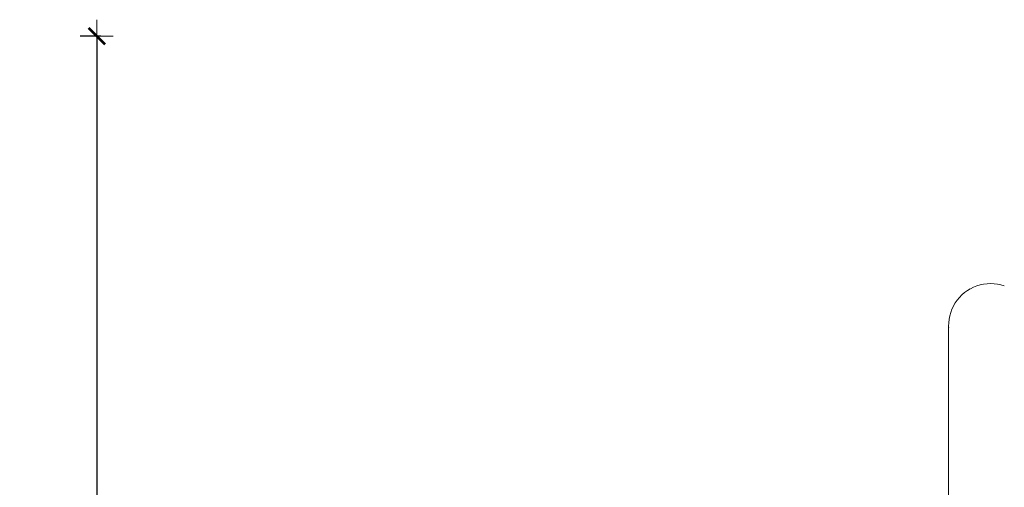
# Model space of a CAD drawing. Extents: x -2764 to -743, y 3575 to 4403.
# Drawn here: x -2686 to -2566, y 4066 to 4123 of the extents above; entities that cross this region are included whole.
import ezdxf

# ---------------------------------------------------------------- set-up
doc = ezdxf.new("R2010")
doc.units = 0
doc.header["$MEASUREMENT"] = 0
doc.linetypes.add('JIS_02_4.0', pattern=[5.5, 4, -1.5])
doc.layers.get('Defpoints').update_dxf_attribs({"color": 250})
doc.layers.add('0-03 wymiary', color=6, linetype='Continuous', lineweight=5)
doc.layers.add('ProfileEdges_Nr_Pióra__7', color=7, linetype='Continuous', lineweight=18)
doc.styles.add('1-25', font='txt', dxfattribs={"height": 7})
doc.dimstyles.new('1-25', dxfattribs={"dimtxt": 7, "dimasz": 0.2, "dimexe": 2, "dimexo": 5, "dimgap": 1.25, "dimtad": 1, "dimdec": 0, "dimrnd": 0.5, "dimtxsty": '1-25', "dimblk": 'BG dim mark', "dimcen": 0, "dimclrd": 256, "dimclre": 8, "dimclrt": 11, "dimadec": 0, "dimazin": 0, "dimtfac": 1, "dimtdec": 0, "dimtix": 1, "dimtmove": 1, "dimatfit": 3, "dimfxl": 0.5, "dimtfill": 1, "dimarcsym": 0})

# ---------------------------------------------------------------- blocks, each defined once
blk = doc.blocks.new('BG dim mark')
for p, q in [((0, -10), (0, 10)), ((10, 0), (-10, 0))]:
    blk.add_line(p, q)
at = {"color": 0, "linetype": 'ByBlock', "const_width": 1.5}
blk.add_lwpolyline([(5, 5), (-5, -5)], dxfattribs=at)
blk = doc.blocks.new('*D27')
at = {"layer": '0-03 wymiary', "color": 8, "linetype": 'JIS_02_4.0', "lineweight": -2, "transparency": 16777216}
for p, q in [((-2675.97, 4121.06), (-2678.47, 4121.06)), ((-2675.97, 3993.97), (-2678.47, 3993.97))]:
    blk.add_line(p, q, dxfattribs=at)
at = {"layer": '0-03 wymiary', "lineweight": -2, "transparency": 16777216}
blk.add_line((-2676.47, 4120.86), (-2676.47, 3994.17), dxfattribs=at)
at = {"layer": 'Defpoints', "color": 0, "transparency": 16777216}
for p in [(-2491.08, 4121.06), (-2676.47, 3993.97), (-2642.9, 3993.97)]:
    blk.add_point(p, dxfattribs=at)
at = {"layer": '0-03 wymiary', "lineweight": -2, "transparency": 16777216, "xscale": 0.2, "yscale": 0.2, "zscale": 0.2}
for p, rotation in [((-2676.47, 4121.06), 90), ((-2676.47, 3993.97), 270)]:
    blk.add_blockref('BG dim mark', p, dxfattribs=dict(at, rotation=rotation))
at = {"layer": '0-03 wymiary', "color": 11, "transparency": 16777216, "insert": (-2681.24, 4057.51), "char_height": 7, "attachment_point": 5, "rotation": 90, "style": '1-25', "bg_fill": 3, "box_fill_scale": 1.25, "bg_fill_color": 256, "bg_fill_true_color": 13158600, "bg_fill_transparency": 0}
blk.add_mtext('127', dxfattribs=at)

msp = doc.modelspace()

# ---------------------------------------------------------------- linework, layer by layer
at = {"layer": 'ProfileEdges_Nr_Pióra__7', "linetype": 'Continuous', "flags": 128}
for points in [[(-2570.03, 4090.57), (-2570.41, 4090.38)], [(-2569.64, 4090.73), (-2570.03, 4090.57)], [(-2569.23, 4090.85), (-2569.64, 4090.73)], [(-2569.23, 4090.85), (-2568.81, 4090.94)], [(-2568.39, 4090.99), (-2568.81, 4090.94)], [(-2568.39, 4090.99), (-2567.97, 4091.01)], [(-2567.97, 4091.01), (-2567.54, 4090.99)], [(-2567.54, 4090.99), (-2567.12, 4090.94)], [(-2566.7, 4090.85), (-2567.12, 4090.94)], [(-2566.3, 4090.73), (-2566.7, 4090.85)], [(-2571.74, 4089.33), (-2572.01, 4089.01)], [(-2571.45, 4089.63), (-2571.74, 4089.33)], [(-2571.12, 4089.91), (-2571.44, 4089.64)], [(-2570.78, 4090.16), (-2571.12, 4089.91)], [(-2570.78, 4090.16), (-2570.42, 4090.38)], [(-2572.47, 4088.28), (-2572.65, 4087.9)], [(-2572.26, 4088.65), (-2572.47, 4088.29)], [(-2572.02, 4089), (-2572.26, 4088.66)], [(-2572.92, 4087.09), (-2572.99, 4086.68)], [(-2572.8, 4087.5), (-2572.91, 4087.1)], [(-2572.65, 4087.9), (-2572.8, 4087.51)], [(-2573.05, 4085.83), (-2573.04, 4086.25)], [(-2573.04, 4085.68), (-2573.05, 4085.82)], [(-2573.05, 4085.82), (-2573.05, 4057.48)], [(-2573, 4086.67), (-2573.04, 4086.26)], [(-2573.04, 4086.25), (-2573.04, 4086.26)]]:
    msp.add_lwpolyline(points, dxfattribs=at)

# ---------------------------------------------------------------- next in the draw order: dimensions: what is measured, and where the dimension line sits
at = {"layer": '0-03 wymiary'}
dim = msp.add_linear_dim(base=(-2676.47, 3993.97), p1=(-2491.08, 4121.06), p2=(-2642.9, 3993.97), angle=90, dimstyle='1-25', override={"dimfxlon": 1}, dxfattribs=at)
dim.commit()
dim.dimension.update_dxf_attribs({"geometry": '*D27', "text_midpoint": (-2681.24, 4057.51)})

doc.saveas('drawing.dxf')
